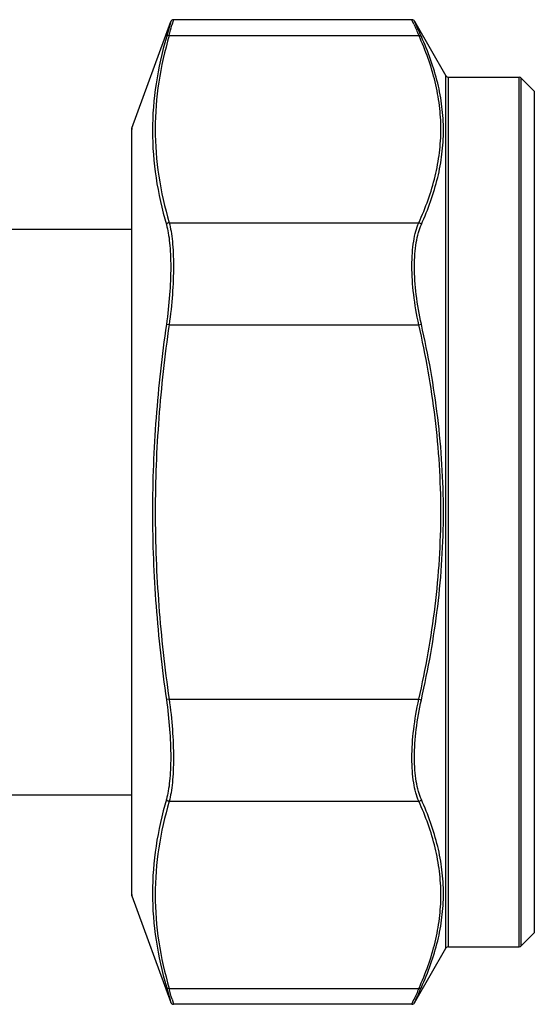
# Model space of a CAD drawing. Units: millimetres. Extents: x 0 to 420, y 0 to 297.
# Drawn here: x 148 to 166, y 133 to 166 of the extents above; entities that cross this region are included whole.
import ezdxf

# ---------------------------------------------------------------- set-up
doc = ezdxf.new("R2010")
doc.units = ezdxf.units.MM
doc.header["$LTSCALE"] = 23.1
doc.layers.get('0').update_dxf_attribs({"linetype": 'CONTINUOUS'})

msp = doc.modelspace()

# ---------------------------------------------------------------- linework, layer by layer
at = {"color": 7, "linetype": 'Continuous'}
for p, q in [((152.034, 162.438), (153.351, 166.058)), ((161.543, 166.124), (153.445, 166.124)), ((161.63, 166.074), (162.699, 164.222)), ((162.786, 164.172), (165.186, 164.172)), ((165.698, 163.701), (165.257, 164.143)), ((152.028, 136.44), (152.028, 162.404)), ((145.869, 159.022), (152.028, 159.022)), ((145.869, 139.822), (152.028, 139.822)), ((152.034, 136.405), (153.351, 132.786)), ((165.698, 135.143), (165.257, 134.701)), ((161.63, 132.77), (162.699, 134.622)), ((162.786, 134.672), (165.186, 134.672)), ((161.543, 132.72), (153.445, 132.72))]:
    msp.add_line(p, q, dxfattribs=at)
at = {"color": 9, "linetype": 'Continuous'}
for p, q in [((153.351, 166.058), (153.204, 165.535)), ((153.351, 166.058), (153.351, 166.057)), ((153.445, 166.124), (153.395, 165.94)), ((161.543, 166.123), (161.543, 166.124)), ((161.607, 165.975), (161.543, 166.124)), ((161.545, 166.12), (161.544, 166.122)), ((161.547, 166.114), (161.546, 166.118)), ((153.282, 165.812), (153.233, 165.639)), ((153.298, 165.588), (161.777, 165.588)), ((162.699, 134.622), (162.699, 164.222)), ((162.786, 134.672), (162.786, 164.172)), ((165.186, 134.672), (165.186, 164.172)), ((165.257, 134.701), (165.257, 164.143)), ((165.698, 163.701), (165.698, 135.143)), ((152.034, 136.405), (152.034, 162.438)), ((153.298, 159.237), (161.777, 159.237)), ((153.298, 155.773), (153.204, 155.786)), ((153.298, 155.773), (161.777, 155.773)), ((161.777, 155.773), (161.863, 155.792)), ((153.298, 143.071), (153.204, 143.058)), ((153.298, 143.071), (161.777, 143.071)), ((161.777, 143.071), (161.863, 143.051)), ((153.298, 139.607), (161.777, 139.607)), ((153.204, 133.309), (153.267, 133.088)), ((153.204, 133.309), (153.351, 132.786)), ((153.267, 133.088), (153.282, 133.033)), ((153.282, 133.033), (153.296, 132.982)), ((153.296, 132.982), (153.303, 132.957)), ((153.298, 133.256), (161.777, 133.256)), ((153.349, 132.792), (153.351, 132.787)), ((153.351, 132.787), (153.351, 132.786)), ((153.397, 132.896), (153.445, 132.72)), ((153.445, 132.721), (153.445, 132.72)), ((161.543, 132.72), (161.611, 132.878)), ((161.576, 132.797), (161.58, 132.805))]:
    msp.add_line(p, q, dxfattribs=at)
for points in [[(153.445, 166.124), (153.445, 166.123), (153.445, 166.122), (153.444, 166.121), (153.444, 166.118)], [(153.303, 132.957), (153.313, 132.922), (153.316, 132.911)], [(153.442, 132.731), (153.443, 132.727), (153.444, 132.723), (153.445, 132.721)], [(161.543, 132.72), (161.543, 132.721), (161.544, 132.722), (161.545, 132.723), (161.546, 132.726)]]:
    msp.add_lwpolyline(points, dxfattribs=at)
at = {"color": 7, "linetype": 'Continuous'}
for centre, start, end in [((153.445, 166.024), 90, 160), ((161.543, 166.024), 30, 90), ((162.786, 164.272), 210, 270), ((165.186, 164.072), 45, 90), ((152.128, 162.404), 160, 180), ((152.128, 136.44), 180, 200), ((162.786, 134.572), 90, 150), ((165.186, 134.772), 270, 315), ((153.445, 132.82), 200, 270), ((161.543, 132.82), 270, 330)]:
    msp.add_arc(centre, 0.1, start, end, dxfattribs=at)
at = {"color": 9, "linetype": 'Continuous'}
for centre, radius, start, end in [((69.002, 189.044), 87.498, 344.45011, 344.68957), ((220.261, 191.404), 63.928, 203.43879, 203.81767), ((69.604, 109.966), 86.874, 15.30433, 15.55078), ((220.663, 107.264), 64.367, 156.18364, 156.55109)]:
    msp.add_arc(centre, radius, start, end, dxfattribs=at)
for points, knots in [([(161.863, 165.551), (161.83, 165.625), (161.772, 165.755), (161.705, 165.904), (161.666, 165.992), (161.647, 166.034), (161.636, 166.059), (161.631, 166.071), (161.63, 166.074)], [0, 0, 0, 0, 0.428365, 0.742929, 0.854792, 0.93527, 0.983788, 1, 1, 1, 1]), ([(153.204, 165.535), (153.055, 165.015), (152.817, 163.964), (152.689, 162.355), (152.817, 160.745), (153.055, 159.692), (153.204, 159.171)], [0, 0, 0, 0, 0.251681, 0.499639, 0.747798, 1, 1, 1, 1]), ([(153.298, 165.588), (153.149, 165.068), (152.911, 164.019), (152.783, 162.412), (152.911, 160.806), (153.149, 159.757), (153.298, 159.237)], [0, 0, 0, 0, 0.251948, 0.5, 0.748051, 1, 1, 1, 1]), ([(153.298, 165.588), (153.278, 165.589), (153.238, 165.582), (153.21, 165.552), (153.204, 165.535)], [0, 0, 0, 0, 0.52256, 1, 1, 1, 1]), ([(161.777, 165.588), (161.794, 165.59), (161.828, 165.586), (161.855, 165.564), (161.863, 165.551)], [0, 0, 0, 0, 0.521863, 1, 1, 1, 1]), ([(161.777, 159.237), (162.007, 159.744), (162.292, 160.528), (162.492, 161.607), (162.542, 162.412), (162.492, 163.218), (162.292, 164.296), (162.007, 165.08), (161.777, 165.588)], [0, 0, 0, 0, 0.254457, 0.377899, 0.5, 0.622103, 0.745545, 1, 1, 1, 1]), ([(161.863, 159.18), (162.093, 159.69), (162.379, 160.478), (162.579, 161.561), (162.629, 162.369), (162.579, 163.177), (162.379, 164.257), (162.093, 165.042), (161.863, 165.551)], [0, 0, 0, 0, 0.254792, 0.378348, 0.500504, 0.622585, 0.745927, 1, 1, 1, 1]), ([(153.298, 159.237), (153.277, 159.235), (153.238, 159.222), (153.211, 159.189), (153.204, 159.171)], [0, 0, 0, 0, 0.514316, 1, 1, 1, 1]), ([(153.204, 159.171), (153.23, 159.078), (153.275, 158.872), (153.319, 158.536), (153.346, 158.153), (153.357, 157.567), (153.323, 156.771), (153.252, 156.121), (153.204, 155.786)], [0, 0, 0, 0, 0.085212, 0.185097, 0.298537, 0.423879, 0.701776, 1, 1, 1, 1]), ([(153.298, 159.237), (153.324, 159.142), (153.369, 158.931), (153.413, 158.588), (153.44, 158.195), (153.451, 157.596), (153.417, 156.781), (153.346, 156.116), (153.298, 155.773)], [0, 0, 0, 0, 0.085085, 0.184914, 0.298345, 0.423706, 0.701687, 1, 1, 1, 1]), ([(161.777, 155.773), (161.702, 156.112), (161.589, 156.776), (161.533, 157.595), (161.552, 158.198), (161.595, 158.592), (161.665, 158.936), (161.736, 159.144), (161.777, 159.237)], [0, 0, 0, 0, 0.297477, 0.57479, 0.699807, 0.813031, 0.913225, 1, 1, 1, 1]), ([(161.863, 155.792), (161.789, 156.124), (161.675, 156.773), (161.62, 157.574), (161.638, 158.164), (161.681, 158.549), (161.752, 158.886), (161.823, 159.09), (161.863, 159.18)], [0, 0, 0, 0, 0.297329, 0.574502, 0.699481, 0.812715, 0.913001, 1, 1, 1, 1]), ([(161.777, 159.237), (161.795, 159.235), (161.829, 159.222), (161.855, 159.196), (161.863, 159.18)], [0, 0, 0, 0, 0.506796, 1, 1, 1, 1]), ([(153.204, 155.786), (153.054, 154.732), (152.816, 152.615), (152.69, 149.422), (152.816, 146.228), (153.054, 144.111), (153.204, 143.058)], [0, 0, 0, 0, 0.250007, 0.5, 0.749994, 1, 1, 1, 1]), ([(153.298, 155.773), (153.148, 154.721), (152.91, 152.609), (152.784, 149.422), (152.91, 146.235), (153.148, 144.123), (153.298, 143.071)], [0, 0, 0, 0, 0.250007, 0.5, 0.749993, 1, 1, 1, 1]), ([(161.777, 143.071), (162.013, 144.112), (162.296, 145.692), (162.492, 147.82), (162.542, 149.422), (162.492, 151.024), (162.296, 153.152), (162.013, 154.732), (161.777, 155.773)], [0, 0, 0, 0, 0.249962, 0.374982, 0.5, 0.625019, 0.750038, 1, 1, 1, 1]), ([(161.863, 143.051), (162.099, 144.096), (162.383, 145.681), (162.579, 147.815), (162.629, 149.422), (162.579, 151.029), (162.383, 153.163), (162.099, 154.748), (161.863, 155.792)], [0, 0, 0, 0, 0.249962, 0.374982, 0.5, 0.625019, 0.750038, 1, 1, 1, 1]), ([(153.204, 143.058), (153.252, 142.723), (153.323, 142.073), (153.357, 141.277), (153.346, 140.691), (153.319, 140.308), (153.275, 139.972), (153.23, 139.766), (153.204, 139.673)], [0, 0, 0, 0, 0.298162, 0.576092, 0.701449, 0.814896, 0.914785, 1, 1, 1, 1]), ([(153.298, 143.071), (153.346, 142.728), (153.417, 142.063), (153.451, 141.248), (153.44, 140.648), (153.413, 140.256), (153.369, 139.912), (153.324, 139.702), (153.298, 139.607)], [0, 0, 0, 0, 0.298251, 0.576265, 0.701641, 0.815079, 0.914912, 1, 1, 1, 1]), ([(161.777, 139.607), (161.736, 139.7), (161.665, 139.908), (161.595, 140.252), (161.552, 140.646), (161.533, 141.249), (161.589, 142.068), (161.702, 142.731), (161.777, 143.071)], [0, 0, 0, 0, 0.086778, 0.186976, 0.300206, 0.425226, 0.702532, 1, 1, 1, 1]), ([(161.863, 139.664), (161.823, 139.754), (161.752, 139.958), (161.681, 140.295), (161.638, 140.68), (161.62, 141.27), (161.675, 142.071), (161.789, 142.72), (161.863, 143.051)], [0, 0, 0, 0, 0.087002, 0.187292, 0.300532, 0.425515, 0.70268, 1, 1, 1, 1]), ([(153.204, 139.673), (153.055, 139.152), (152.817, 138.099), (152.689, 136.489), (152.817, 134.88), (153.055, 133.829), (153.204, 133.309)], [0, 0, 0, 0, 0.252201, 0.500361, 0.74832, 1, 1, 1, 1]), ([(153.298, 139.607), (153.277, 139.608), (153.238, 139.622), (153.211, 139.655), (153.204, 139.673)], [0, 0, 0, 0, 0.514316, 1, 1, 1, 1]), ([(161.777, 139.607), (161.795, 139.609), (161.829, 139.621), (161.855, 139.648), (161.863, 139.664)], [0, 0, 0, 0, 0.506796, 1, 1, 1, 1]), ([(161.863, 133.293), (162.093, 133.801), (162.379, 134.587), (162.579, 135.667), (162.629, 136.475), (162.579, 137.283), (162.379, 138.366), (162.093, 139.153), (161.863, 139.664)], [0, 0, 0, 0, 0.254073, 0.377416, 0.499496, 0.621652, 0.745208, 1, 1, 1, 1]), ([(153.298, 139.607), (153.149, 139.087), (152.911, 138.038), (152.783, 136.432), (152.911, 134.825), (153.149, 133.776), (153.298, 133.256)], [0, 0, 0, 0, 0.251949, 0.5, 0.748052, 1, 1, 1, 1]), ([(161.777, 133.256), (162.007, 133.764), (162.292, 134.547), (162.492, 135.626), (162.542, 136.432), (162.492, 137.237), (162.292, 138.316), (162.007, 139.099), (161.777, 139.607)], [0, 0, 0, 0, 0.254455, 0.377898, 0.499999, 0.622101, 0.745543, 1, 1, 1, 1]), ([(153.298, 133.256), (153.278, 133.255), (153.238, 133.262), (153.21, 133.292), (153.204, 133.309)], [0, 0, 0, 0, 0.52256, 1, 1, 1, 1]), ([(161.63, 132.77), (161.631, 132.773), (161.636, 132.784), (161.647, 132.81), (161.666, 132.852), (161.692, 132.91), (161.725, 132.985), (161.783, 133.114), (161.83, 133.219), (161.863, 133.293)], [0, 0, 0, 0, 0.016215, 0.064742, 0.145227, 0.257098, 0.399569, 0.571666, 1, 1, 1, 1]), ([(161.777, 133.256), (161.794, 133.254), (161.828, 133.258), (161.855, 133.28), (161.863, 133.293)], [0, 0, 0, 0, 0.521863, 1, 1, 1, 1])]:
    msp.add_open_spline(points, degree=3, knots=knots, dxfattribs=at)

doc.saveas('drawing.dxf')
